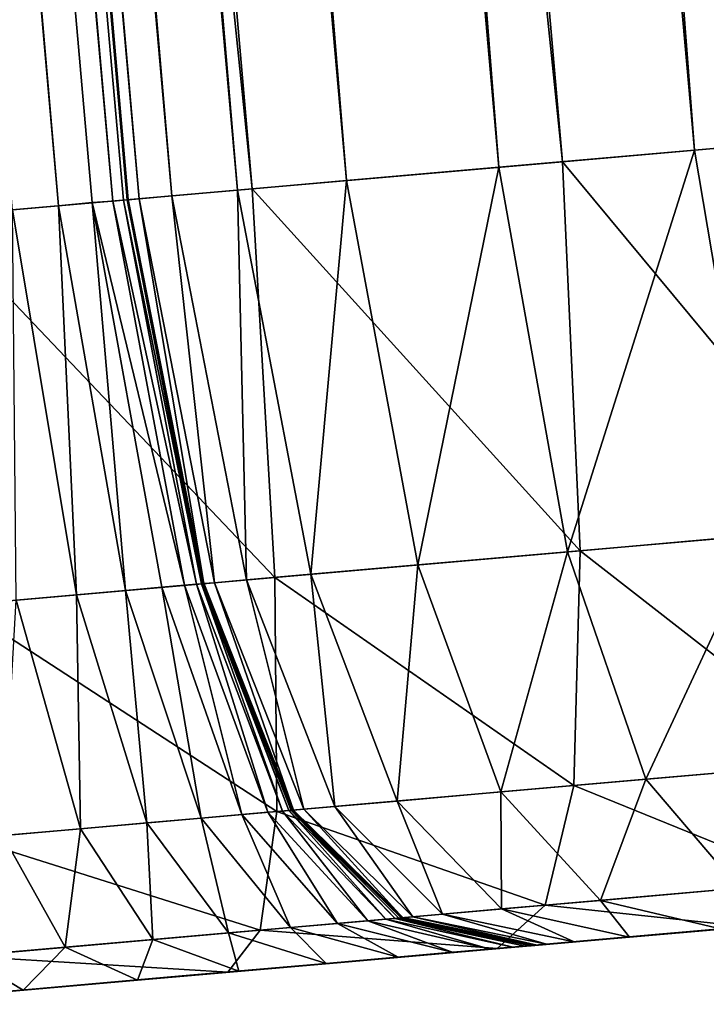
# Model space of a CAD drawing. Units: inches. Extents: x -6.6 to 0, y 21.9 to 57.4.
# Drawn here: x -3.4 to -3.4, y 21.9 to 22 of the extents above; entities that cross this region are included whole.
import ezdxf

# ---------------------------------------------------------------- set-up
doc = ezdxf.new("R2010")
doc.units = ezdxf.units.IN
doc.header["$MEASUREMENT"] = 0
doc.layers.get('0').update_dxf_attribs({"true_color": 0x99e4b8})

msp = doc.modelspace()

# ---------------------------------------------------------------- linework, layer by layer
at = {"color": 8, "true_color": 0x737373}
for points in [[(-3.394837, 21.956825, 19.764074), (-3.443943, 22.516041, 19.763491), (-3.435112, 22.516811, 19.76053)], [(-3.387354, 21.957485, 19.818993), (-3.435934, 22.516739, 19.819416), (-3.43743, 22.516613, 19.821348)], [(-3.435934, 22.516739, 19.819416), (-3.387354, 21.957485, 19.818993), (-3.38532, 21.957661, 19.817465)], [(-3.435112, 22.516811, 19.76053), (-3.386053, 21.9576, 19.761143), (-3.394837, 21.956825, 19.764074)], [(-3.377601, 21.958336, 19.759296), (-3.386053, 21.9576, 19.761143), (-3.435112, 22.516811, 19.76053)], [(-3.390826, 21.957176, 19.827333), (-3.439273, 22.516449, 19.827579), (-3.43976, 22.516403, 19.832378)], [(-3.390037, 21.957245, 19.823683), (-3.438519, 22.516518, 19.823986), (-3.439273, 22.516449, 19.827579)], [(-3.439273, 22.516449, 19.827579), (-3.390826, 21.957176, 19.827333), (-3.390037, 21.957245, 19.823683)], [(-3.388903, 21.957344, 19.820984), (-3.43743, 22.516613, 19.821348), (-3.438519, 22.516518, 19.823986)], [(-3.438519, 22.516518, 19.823986), (-3.390037, 21.957245, 19.823683), (-3.388903, 21.957344, 19.820984)], [(-3.43743, 22.516613, 19.821348), (-3.388903, 21.957344, 19.820984), (-3.387354, 21.957485, 19.818993)], [(-3.393486, 21.956944, 20.490273), (-3.441897, 22.51622, 20.490501), (-3.44324, 22.516102, 20.497183)], [(-3.39267, 21.95702, 20.483932), (-3.441072, 22.516289, 20.484154), (-3.441897, 22.51622, 20.490501)], [(-3.441897, 22.51622, 20.490501), (-3.393486, 21.956944, 20.490273), (-3.39267, 21.95702, 20.483932)], [(-3.440578, 22.516335, 20.478407), (-3.441072, 22.516289, 20.484154), (-3.39267, 21.95702, 20.483932)], [(-3.440331, 22.516357, 20.464029), (-3.440578, 22.516335, 20.478407), (-3.39218, 21.957058, 20.478191)], [(-3.39267, 21.95702, 20.483932), (-3.39218, 21.957058, 20.478191), (-3.440578, 22.516335, 20.478407)], [(-3.440248, 22.516365, 20.431784), (-3.440331, 22.516357, 20.464029), (-3.391935, 21.957081, 20.463818)], [(-3.39218, 21.957058, 20.478191), (-3.391935, 21.957081, 20.463818), (-3.440331, 22.516357, 20.464029)], [(-3.391802, 21.957092, 19.854675), (-3.440199, 22.516369, 19.854839), (-3.440248, 22.516365, 19.889494)], [(-3.391854, 21.957088, 19.889332), (-3.440248, 22.516365, 19.889494), (-3.440248, 22.516361, 19.951092)], [(-3.440248, 22.516365, 19.889494), (-3.391854, 21.957088, 19.889332), (-3.391802, 21.957092, 19.854675)], [(-3.440248, 22.516361, 20.372435), (-3.440248, 22.516365, 20.431784), (-3.391854, 21.957088, 20.431574)], [(-3.391935, 21.957081, 20.463818), (-3.391854, 21.957088, 20.431574), (-3.440248, 22.516365, 20.431784)], [(-3.391854, 21.957092, 20.372231), (-3.391854, 21.957088, 20.27655), (-3.440248, 22.516365, 20.276747)], [(-3.440248, 22.516365, 20.276747), (-3.440248, 22.516361, 20.372435), (-3.391854, 21.957092, 20.372231)], [(-3.391854, 21.957088, 20.27655), (-3.391854, 21.957088, 20.162476), (-3.440248, 22.516365, 20.162663)], [(-3.440248, 22.516365, 20.162663), (-3.440248, 22.516365, 20.276747), (-3.391854, 21.957088, 20.27655)], [(-3.440248, 22.516361, 19.951092), (-3.440248, 22.516365, 20.04813), (-3.391854, 21.957088, 20.047953)], [(-3.391854, 21.957088, 20.162476), (-3.391854, 21.957088, 20.047953), (-3.440248, 22.516365, 20.04813)], [(-3.440248, 22.516365, 20.04813), (-3.440248, 22.516365, 20.162663), (-3.391854, 21.957088, 20.162476)], [(-3.440248, 22.516361, 19.951092), (-3.391854, 21.957092, 19.950924), (-3.391854, 21.957088, 19.889332)], [(-3.391854, 21.957088, 20.431574), (-3.391854, 21.957092, 20.372231), (-3.440248, 22.516361, 20.372435)], [(-3.391854, 21.957088, 20.047953), (-3.391854, 21.957092, 19.950924), (-3.440248, 22.516361, 19.951092)], [(-3.391648, 21.957104, 19.838457), (-3.440053, 22.51638, 19.838634), (-3.440199, 22.516369, 19.854839)], [(-3.440199, 22.516369, 19.854839), (-3.391802, 21.957092, 19.854675), (-3.391648, 21.957104, 19.838457)], [(-3.39134, 21.957138, 19.832176), (-3.43976, 22.516403, 19.832378), (-3.440053, 22.51638, 19.838634)], [(-3.440053, 22.51638, 19.838634), (-3.391648, 21.957104, 19.838457), (-3.39134, 21.957138, 19.832176)], [(-3.43976, 22.516403, 19.832378), (-3.39134, 21.957138, 19.832176), (-3.390826, 21.957176, 19.827333)], [(-3.403585, 21.956062, 19.76812), (-3.45275, 22.51527, 19.767572), (-3.443943, 22.516041, 19.763491)], [(-3.396845, 21.95665, 20.503679), (-3.445289, 22.515923, 20.503931), (-3.448232, 22.515663, 20.510475)], [(-3.394815, 21.956829, 20.496944), (-3.44324, 22.516102, 20.497183), (-3.445289, 22.515923, 20.503931)], [(-3.445289, 22.515923, 20.503931), (-3.396845, 21.95665, 20.503679), (-3.394815, 21.956829, 20.496944)], [(-3.443943, 22.516041, 19.763491), (-3.394837, 21.956825, 19.764074), (-3.403585, 21.956062, 19.76812)], [(-3.44324, 22.516102, 20.497183), (-3.394815, 21.956829, 20.496944), (-3.393486, 21.956944, 20.490273)], [(-3.399763, 21.956398, 20.510204), (-3.448232, 22.515663, 20.510475), (-3.452259, 22.515312, 20.516548)], [(-3.448232, 22.515663, 20.510475), (-3.399763, 21.956398, 20.510204), (-3.396845, 21.95665, 20.503679)], [(-3.411929, 21.95533, 19.773302), (-3.461158, 22.514534, 19.7728), (-3.45275, 22.51527, 19.767572)], [(-3.403756, 21.956047, 20.516253), (-3.452259, 22.515312, 20.516548), (-3.457319, 22.51487, 20.522091)], [(-3.45275, 22.51527, 19.767572), (-3.403585, 21.956062, 19.76812), (-3.411929, 21.95533, 19.773302)], [(-3.452259, 22.515312, 20.516548), (-3.403756, 21.956047, 20.516253), (-3.399763, 21.956398, 20.510204)], [(-3.408775, 21.955608, 20.521769), (-3.457319, 22.51487, 20.522091), (-3.463362, 22.514343, 20.527046)], [(-3.457319, 22.51487, 20.522091), (-3.408775, 21.955608, 20.521769), (-3.403756, 21.956047, 20.516253)], [(-3.414771, 21.955082, 20.526697), (-3.463362, 22.514343, 20.527046), (-3.470339, 22.513729, 20.531357)], [(-3.419499, 21.954674, 19.779648), (-3.468791, 22.513863, 19.7792), (-3.461158, 22.514534, 19.7728)], [(-3.463362, 22.514343, 20.527046), (-3.414771, 21.955082, 20.526697), (-3.408775, 21.955608, 20.521769)], [(-3.461158, 22.514534, 19.7728), (-3.411929, 21.95533, 19.773302), (-3.419499, 21.954674, 19.779648)], [(-3.425926, 21.954105, 19.78718), (-3.475274, 22.513302, 19.786797), (-3.468791, 22.513863, 19.7792)], [(-3.468791, 22.513863, 19.7792), (-3.419499, 21.954674, 19.779648), (-3.425926, 21.954105, 19.78718)], [(-3.421692, 21.954479, 20.530981), (-3.470339, 22.513729, 20.531357), (-3.4782, 22.513042, 20.534964)], [(-3.470339, 22.513729, 20.531357), (-3.421692, 21.954479, 20.530981), (-3.414771, 21.955082, 20.526697)], [(-3.431202, 21.953644, 19.795546), (-3.480597, 22.512836, 19.795225), (-3.475274, 22.513302, 19.786797)], [(-3.475274, 22.513302, 19.786797), (-3.425926, 21.954105, 19.78718), (-3.431202, 21.953644, 19.795546)], [(-3.429491, 21.953793, 20.534567), (-3.4782, 22.513042, 20.534964), (-3.486641, 22.512306, 20.53771)], [(-3.4782, 22.513042, 20.534964), (-3.429491, 21.953793, 20.534567), (-3.421692, 21.954479, 20.530981)], [(-3.435317, 21.953285, 19.804384), (-3.48475, 22.51247, 19.804123), (-3.480597, 22.512836, 19.795225)], [(-3.480597, 22.512836, 19.795225), (-3.431202, 21.953644, 19.795546), (-3.435317, 21.953285, 19.804384)], [(-3.438263, 21.95303, 19.813345), (-3.487723, 22.512207, 19.813131), (-3.48475, 22.51247, 19.804123)], [(-3.48475, 22.51247, 19.804123), (-3.435317, 21.953285, 19.804384), (-3.438263, 21.95303, 19.813345)], [(-3.437865, 21.95306, 20.537296), (-3.486641, 22.512306, 20.53771), (-3.495356, 22.511543, 20.53944)], [(-3.44003, 21.952873, 19.822069), (-3.489507, 22.512054, 19.821882), (-3.487723, 22.512207, 19.813131)], [(-3.487723, 22.512207, 19.813131), (-3.438263, 21.95303, 19.813345), (-3.44003, 21.952873, 19.822069)], [(-3.486641, 22.512306, 20.53771), (-3.437865, 21.95306, 20.537296), (-3.429491, 21.953793, 20.534567)], [(-3.491588, 22.511868, 20.484711), (-3.49106, 22.511921, 20.479952), (-3.441624, 21.952732, 20.480219)], [(-3.49106, 22.511921, 20.479952), (-3.490794, 22.511944, 20.474567), (-3.441338, 21.952759, 20.474819)], [(-3.441338, 21.952759, 20.474819), (-3.441624, 21.952732, 20.480219), (-3.49106, 22.511921, 20.479952)], [(-3.490794, 22.511944, 20.474567), (-3.490703, 22.511951, 20.468884), (-3.441233, 21.952766, 20.469124)], [(-3.441233, 21.952766, 20.469124), (-3.441338, 21.952759, 20.474819), (-3.490794, 22.511944, 20.474567)], [(-3.441221, 21.95277, 20.463453), (-3.441233, 21.952766, 20.469124), (-3.490703, 22.511951, 20.468884)], [(-3.490703, 22.511951, 20.468884), (-3.490699, 22.511948, 20.463221), (-3.441221, 21.95277, 20.463453)], [(-3.490699, 22.511948, 20.463221), (-3.490698, 22.511951, 20.457901), (-3.441213, 21.95277, 20.45813)], [(-3.441213, 21.95277, 20.45813), (-3.441221, 21.95277, 20.463453), (-3.490699, 22.511948, 20.463221)], [(-3.44121, 21.95277, 20.444056), (-3.441213, 21.95277, 20.45813), (-3.490698, 22.511951, 20.457901)], [(-3.490698, 22.511951, 20.457901), (-3.490697, 22.511951, 20.44383), (-3.44121, 21.95277, 20.444056)], [(-3.441208, 21.95277, 20.412132), (-3.44121, 21.95277, 20.444056), (-3.490697, 22.511951, 20.44383)], [(-3.490697, 22.511951, 20.44383), (-3.490696, 22.511951, 20.411911), (-3.441208, 21.95277, 20.412132)], [(-3.441208, 21.95277, 19.874201), (-3.490696, 22.511951, 19.874029), (-3.490399, 22.511978, 19.839231)], [(-3.441209, 21.952774, 19.935303), (-3.490696, 22.511948, 19.935125), (-3.490696, 22.511951, 19.874029)], [(-3.490696, 22.511951, 19.874029), (-3.441208, 21.95277, 19.874201), (-3.441209, 21.952774, 19.935303)], [(-3.441209, 21.952774, 20.35326), (-3.441208, 21.95277, 20.412132), (-3.490696, 22.511951, 20.411911)], [(-3.490696, 22.511951, 20.411911), (-3.490696, 22.511948, 20.353043), (-3.441209, 21.952774, 20.35326)], [(-3.441209, 21.952774, 19.935303), (-3.441208, 21.95277, 20.031561), (-3.490696, 22.511951, 20.031374)], [(-3.490696, 22.511951, 20.031374), (-3.490696, 22.511948, 19.935125), (-3.441209, 21.952774, 19.935303)], [(-3.441208, 21.95277, 20.031561), (-3.441208, 21.95277, 20.145174), (-3.490696, 22.511951, 20.144976)], [(-3.490696, 22.511951, 20.144976), (-3.490696, 22.511951, 20.031374), (-3.441208, 21.95277, 20.031561)], [(-3.490696, 22.511948, 20.353043), (-3.490696, 22.511951, 20.258133), (-3.441208, 21.95277, 20.258339)], [(-3.441208, 21.95277, 20.145174), (-3.441208, 21.95277, 20.258339), (-3.490696, 22.511951, 20.258133)], [(-3.490696, 22.511951, 20.258133), (-3.490696, 22.511951, 20.144976), (-3.441208, 21.95277, 20.145174)], [(-3.441208, 21.95277, 20.258339), (-3.441209, 21.952774, 20.35326), (-3.490696, 22.511948, 20.353043)], [(-3.440914, 21.952797, 19.839405), (-3.490399, 22.511978, 19.839231), (-3.489507, 22.512054, 19.821882)], [(-3.490399, 22.511978, 19.839231), (-3.440914, 21.952797, 19.839405), (-3.441208, 21.95277, 19.874201)], [(-3.489507, 22.512054, 19.821882), (-3.44003, 21.952873, 19.822069), (-3.440914, 21.952797, 19.839405)], [(-3.443091, 21.952606, 20.488836), (-3.492465, 22.511795, 20.488523), (-3.491588, 22.511868, 20.484711)], [(-3.492465, 22.511795, 20.488523), (-3.443091, 21.952606, 20.488836), (-3.444327, 21.952496, 20.491879)], [(-3.441624, 21.952732, 20.480219), (-3.44218, 21.95269, 20.484999), (-3.491588, 22.511868, 20.484711)], [(-3.491588, 22.511868, 20.484711), (-3.44218, 21.95269, 20.484999), (-3.443091, 21.952606, 20.488836)], [(-3.495356, 22.511543, 20.53944), (-3.446512, 21.952305, 20.539015), (-3.437865, 21.95306, 20.537296)], [(-3.424167, 21.943714, 19.787951), (-3.425926, 21.954105, 19.78718), (-3.419499, 21.954674, 19.779648)], [(-3.421335, 21.94397, 20.530231), (-3.421692, 21.954479, 20.530981), (-3.429491, 21.953793, 20.534567)], [(-3.429348, 21.94326, 19.796186), (-3.431202, 21.953644, 19.795546), (-3.425926, 21.954105, 19.78718)], [(-3.425926, 21.954105, 19.78718), (-3.424167, 21.943714, 19.787951), (-3.429348, 21.94326, 19.796186)], [(-3.429009, 21.943291, 20.533772), (-3.429491, 21.953793, 20.534567), (-3.437865, 21.95306, 20.537296)], [(-3.433388, 21.942905, 19.804907), (-3.435317, 21.953285, 19.804384), (-3.431202, 21.953644, 19.795546)], [(-3.431202, 21.953644, 19.795546), (-3.429348, 21.94326, 19.796186), (-3.433388, 21.942905, 19.804907)], [(-3.429491, 21.953793, 20.534567), (-3.429009, 21.943291, 20.533772), (-3.421335, 21.94397, 20.530231)], [(-3.436279, 21.942661, 19.813774), (-3.438263, 21.95303, 19.813345), (-3.435317, 21.953285, 19.804384)], [(-3.435317, 21.953285, 19.804384), (-3.433388, 21.942905, 19.804907), (-3.436279, 21.942661, 19.813774)], [(-3.437249, 21.94257, 20.536469), (-3.437865, 21.95306, 20.537296), (-3.446512, 21.952305, 20.539015)], [(-3.438013, 21.942501, 19.822443), (-3.44003, 21.952873, 19.822069), (-3.438263, 21.95303, 19.813345)], [(-3.438263, 21.95303, 19.813345), (-3.436279, 21.942661, 19.813774), (-3.438013, 21.942501, 19.822443)], [(-3.437865, 21.95306, 20.537296), (-3.437249, 21.94257, 20.536469), (-3.429009, 21.943291, 20.533772)], [(-3.441624, 21.952732, 20.480219), (-3.441338, 21.952759, 20.474819), (-3.439363, 21.942383, 20.475325)], [(-3.441338, 21.952759, 20.474819), (-3.441233, 21.952766, 20.469124), (-3.43923, 21.942394, 20.469604)], [(-3.43923, 21.942394, 20.469604), (-3.439363, 21.942383, 20.475325), (-3.441338, 21.952759, 20.474819)], [(-3.441233, 21.952766, 20.469124), (-3.441221, 21.95277, 20.463453), (-3.4392, 21.942406, 20.463919)], [(-3.4392, 21.942406, 20.463919), (-3.43923, 21.942394, 20.469604), (-3.441233, 21.952766, 20.469124)], [(-3.439181, 21.942398, 20.458586), (-3.4392, 21.942406, 20.463919), (-3.441221, 21.95277, 20.463453)], [(-3.441221, 21.95277, 20.463453), (-3.441213, 21.95277, 20.45813), (-3.439181, 21.942398, 20.458586)], [(-3.439172, 21.942398, 20.444506), (-3.439181, 21.942398, 20.458586), (-3.441213, 21.95277, 20.45813)], [(-3.441213, 21.95277, 20.45813), (-3.44121, 21.95277, 20.444056), (-3.439172, 21.942398, 20.444506)], [(-3.439169, 21.942402, 20.412575), (-3.439172, 21.942398, 20.444506), (-3.44121, 21.95277, 20.444056)], [(-3.44121, 21.95277, 20.444056), (-3.441208, 21.95277, 20.412132), (-3.439169, 21.942402, 20.412575)], [(-3.439169, 21.94241, 19.935659), (-3.441209, 21.952774, 19.935303), (-3.441208, 21.95277, 19.874201)], [(-3.441208, 21.95277, 20.412132), (-3.441209, 21.952774, 20.35326), (-3.439169, 21.94241, 20.353691)], [(-3.441208, 21.95277, 20.031561), (-3.441209, 21.952774, 19.935303), (-3.439169, 21.94241, 19.935659)], [(-3.439169, 21.942402, 20.258755), (-3.439169, 21.94241, 20.353691), (-3.441209, 21.952774, 20.35326)], [(-3.441209, 21.952774, 20.35326), (-3.441208, 21.95277, 20.258339), (-3.439169, 21.942402, 20.258755)], [(-3.439169, 21.942402, 19.874546), (-3.441208, 21.95277, 19.874201), (-3.440914, 21.952797, 19.839405)], [(-3.441208, 21.95277, 19.874201), (-3.439169, 21.942402, 19.874546), (-3.439169, 21.94241, 19.935659)], [(-3.439169, 21.94241, 20.353691), (-3.439169, 21.942402, 20.412575), (-3.441208, 21.95277, 20.412132)], [(-3.439169, 21.94241, 19.935659), (-3.439169, 21.942402, 20.031935), (-3.441208, 21.95277, 20.031561)], [(-3.439169, 21.942402, 20.031935), (-3.439169, 21.942402, 20.145567), (-3.441208, 21.95277, 20.145174)], [(-3.441208, 21.95277, 20.145174), (-3.441208, 21.95277, 20.031561), (-3.439169, 21.942402, 20.031935)], [(-3.439169, 21.942402, 20.145567), (-3.439169, 21.942402, 20.258755), (-3.441208, 21.95277, 20.258339)], [(-3.441208, 21.95277, 20.258339), (-3.441208, 21.95277, 20.145174), (-3.439169, 21.942402, 20.145567)], [(-3.438879, 21.942425, 19.839752), (-3.440914, 21.952797, 19.839405), (-3.44003, 21.952873, 19.822069)], [(-3.440914, 21.952797, 19.839405), (-3.438879, 21.942425, 19.839752), (-3.439169, 21.942402, 19.874546)], [(-3.44003, 21.952873, 19.822069), (-3.438013, 21.942501, 19.822443), (-3.438879, 21.942425, 19.839752)], [(-3.442602, 21.942101, 20.492558), (-3.444327, 21.952496, 20.491879), (-3.443091, 21.952606, 20.488836)], [(-3.444327, 21.952496, 20.491879), (-3.442602, 21.942101, 20.492558), (-3.444229, 21.941956, 20.49501)], [(-3.44128, 21.942215, 20.48946), (-3.443091, 21.952606, 20.488836), (-3.44218, 21.95269, 20.484999)], [(-3.443091, 21.952606, 20.488836), (-3.44128, 21.942215, 20.48946), (-3.442602, 21.942101, 20.492558)], [(-3.44218, 21.95269, 20.484999), (-3.441624, 21.952732, 20.480219), (-3.439689, 21.942356, 20.480753)], [(-3.439689, 21.942356, 20.480753), (-3.440298, 21.94231, 20.485573), (-3.44218, 21.95269, 20.484999)], [(-3.44218, 21.95269, 20.484999), (-3.440298, 21.94231, 20.485573), (-3.44128, 21.942215, 20.48946)], [(-3.439363, 21.942383, 20.475325), (-3.439689, 21.942356, 20.480753), (-3.441624, 21.952732, 20.480219)], [(-3.446512, 21.952305, 20.539015), (-3.445758, 21.941822, 20.538164), (-3.437249, 21.94257, 20.536469)], [(-3.427237, 21.937119, 19.797253), (-3.429348, 21.94326, 19.796186), (-3.424167, 21.943714, 19.787951)], [(-3.421717, 21.937599, 20.52898), (-3.421335, 21.94397, 20.530231), (-3.429009, 21.943291, 20.533772)], [(-3.424167, 21.943714, 19.787951), (-3.422213, 21.937557, 19.789232), (-3.427237, 21.937119, 19.797253)], [(-3.429183, 21.936947, 20.53245), (-3.429009, 21.943291, 20.533772), (-3.437249, 21.94257, 20.536469)], [(-3.43115, 21.936775, 19.805779), (-3.433388, 21.942905, 19.804907), (-3.429348, 21.94326, 19.796186)], [(-3.429348, 21.94326, 19.796186), (-3.427237, 21.937119, 19.797253), (-3.43115, 21.936775, 19.805779)], [(-3.429009, 21.943291, 20.533772), (-3.429183, 21.936947, 20.53245), (-3.421717, 21.937599, 20.52898)], [(-3.435628, 21.936382, 19.823065), (-3.438013, 21.942501, 19.822443), (-3.436279, 21.942661, 19.813774)], [(-3.433949, 21.936531, 19.814487), (-3.436279, 21.942661, 19.813774), (-3.433388, 21.942905, 19.804907)], [(-3.436279, 21.942661, 19.813774), (-3.433949, 21.936531, 19.814487), (-3.435628, 21.936382, 19.823065)], [(-3.433388, 21.942905, 19.804907), (-3.43115, 21.936775, 19.805779), (-3.433949, 21.936531, 19.814487)], [(-3.4372, 21.936245, 20.535088), (-3.437249, 21.94257, 20.536469), (-3.445758, 21.941822, 20.538164)], [(-3.43744, 21.936226, 20.481644), (-3.439689, 21.942356, 20.480753), (-3.439363, 21.942383, 20.475325)], [(-3.437048, 21.93626, 20.476164), (-3.439363, 21.942383, 20.475325), (-3.43923, 21.942394, 20.469604)], [(-3.439363, 21.942383, 20.475325), (-3.437048, 21.93626, 20.476164), (-3.43744, 21.936226, 20.481644)], [(-3.436869, 21.936275, 20.470407), (-3.43923, 21.942394, 20.469604), (-3.4392, 21.942406, 20.463919)], [(-3.43923, 21.942394, 20.469604), (-3.436869, 21.936275, 20.470407), (-3.437048, 21.93626, 20.476164)], [(-3.4392, 21.942406, 20.463919), (-3.436808, 21.936279, 20.464697), (-3.436869, 21.936275, 20.470407)], [(-3.4392, 21.942406, 20.463919), (-3.439181, 21.942398, 20.458586), (-3.436771, 21.936283, 20.459347)], [(-3.436771, 21.936283, 20.459347), (-3.436808, 21.936279, 20.464697), (-3.4392, 21.942406, 20.463919)], [(-3.439181, 21.942398, 20.458586), (-3.439172, 21.942398, 20.444506), (-3.436753, 21.936283, 20.445255)], [(-3.436753, 21.936283, 20.445255), (-3.436771, 21.936283, 20.459347), (-3.439181, 21.942398, 20.458586)], [(-3.439172, 21.942398, 20.444506), (-3.439169, 21.942402, 20.412575), (-3.436747, 21.936283, 20.413311)], [(-3.436747, 21.936283, 20.413311), (-3.436753, 21.936283, 20.445255), (-3.439172, 21.942398, 20.444506)], [(-3.436747, 21.936287, 19.87512), (-3.439169, 21.942402, 19.874546), (-3.438879, 21.942425, 19.839752)], [(-3.436747, 21.936287, 19.936253), (-3.439169, 21.94241, 19.935659), (-3.439169, 21.942402, 19.874546)], [(-3.439169, 21.942402, 20.412575), (-3.439169, 21.94241, 20.353691), (-3.436747, 21.936283, 20.35441)], [(-3.439169, 21.94241, 20.353691), (-3.439169, 21.942402, 20.258755), (-3.436747, 21.936283, 20.259445)], [(-3.436747, 21.936283, 20.259445), (-3.436747, 21.936283, 20.35441), (-3.439169, 21.94241, 20.353691)], [(-3.439169, 21.942402, 20.031935), (-3.439169, 21.94241, 19.935659), (-3.436747, 21.936287, 19.936253)], [(-3.439169, 21.942402, 19.874546), (-3.436747, 21.936287, 19.87512), (-3.436747, 21.936287, 19.936253)], [(-3.436747, 21.936283, 20.35441), (-3.436747, 21.936283, 20.413311), (-3.439169, 21.942402, 20.412575)], [(-3.439169, 21.942402, 20.258755), (-3.439169, 21.942402, 20.145567), (-3.436747, 21.936287, 20.146223)], [(-3.436747, 21.936287, 20.146223), (-3.436747, 21.936283, 20.259445), (-3.439169, 21.942402, 20.258755)], [(-3.436747, 21.936287, 19.936253), (-3.436747, 21.936287, 20.032557), (-3.439169, 21.942402, 20.031935)], [(-3.439169, 21.942402, 20.145567), (-3.439169, 21.942402, 20.031935), (-3.436747, 21.936287, 20.032557)], [(-3.436747, 21.936287, 20.032557), (-3.436747, 21.936287, 20.146223), (-3.439169, 21.942402, 20.145567)], [(-3.436467, 21.93631, 19.840332), (-3.438879, 21.942425, 19.839752), (-3.438013, 21.942501, 19.822443)], [(-3.438879, 21.942425, 19.839752), (-3.436467, 21.93631, 19.840332), (-3.436747, 21.936287, 19.87512)], [(-3.438013, 21.942501, 19.822443), (-3.435628, 21.936382, 19.823065), (-3.436467, 21.93631, 19.840332)], [(-3.437249, 21.94257, 20.536469), (-3.4372, 21.936245, 20.535088), (-3.429183, 21.936947, 20.53245)], [(-3.440703, 21.93594, 20.493692), (-3.442602, 21.942101, 20.492558), (-3.44128, 21.942215, 20.48946)], [(-3.439238, 21.936066, 20.490499), (-3.44128, 21.942215, 20.48946), (-3.440298, 21.94231, 20.485573)], [(-3.44128, 21.942215, 20.48946), (-3.439238, 21.936066, 20.490499), (-3.440703, 21.93594, 20.493692)], [(-3.438139, 21.936165, 20.486528), (-3.440298, 21.94231, 20.485573), (-3.439689, 21.942356, 20.480753)], [(-3.440298, 21.94231, 20.485573), (-3.438139, 21.936165, 20.486528), (-3.439238, 21.936066, 20.490499)], [(-3.439689, 21.942356, 20.480753), (-3.43744, 21.936226, 20.481644), (-3.438139, 21.936165, 20.486528)], [(-3.444229, 21.941956, 20.49501), (-3.4425, 21.935783, 20.496241), (-3.444593, 21.9356, 20.498281)], [(-3.4425, 21.935783, 20.496241), (-3.444229, 21.941956, 20.49501), (-3.442602, 21.942101, 20.492558)], [(-3.442602, 21.942101, 20.492558), (-3.440703, 21.93594, 20.493692), (-3.4425, 21.935783, 20.496241)], [(-3.445758, 21.941822, 20.538164), (-3.445481, 21.93552, 20.536749), (-3.4372, 21.936245, 20.535088)], [(-3.422786, 21.934345, 20.527178), (-3.421717, 21.937599, 20.52898), (-3.429183, 21.936947, 20.53245)], [(-3.42473, 21.934177, 19.798779), (-3.427237, 21.937119, 19.797253), (-3.422213, 21.937557, 19.789232)], [(-3.428463, 21.933846, 19.807022), (-3.43115, 21.936775, 19.805779), (-3.427237, 21.937119, 19.797253)], [(-3.427237, 21.937119, 19.797253), (-3.42473, 21.934177, 19.798779), (-3.428463, 21.933846, 19.807022)], [(-3.429951, 21.933716, 20.53054), (-3.429183, 21.936947, 20.53245), (-3.4372, 21.936245, 20.535088)], [(-3.429183, 21.936947, 20.53245), (-3.429951, 21.933716, 20.53054), (-3.422786, 21.934345, 20.527178)], [(-3.432729, 21.933472, 19.823954), (-3.435628, 21.936382, 19.823065), (-3.433949, 21.936531, 19.814487)], [(-3.431129, 21.933617, 19.81551), (-3.433949, 21.936531, 19.814487), (-3.43115, 21.936775, 19.805779)], [(-3.433949, 21.936531, 19.814487), (-3.431129, 21.933617, 19.81551), (-3.432729, 21.933472, 19.823954)], [(-3.43115, 21.936775, 19.805779), (-3.428463, 21.933846, 19.807022), (-3.431129, 21.933617, 19.81551)], [(-3.434251, 21.933338, 20.477364), (-3.437048, 21.93626, 20.476164), (-3.436869, 21.936275, 20.470407)], [(-3.434005, 21.933361, 20.471556), (-3.436869, 21.936275, 20.470407), (-3.436808, 21.936279, 20.464697)], [(-3.436869, 21.936275, 20.470407), (-3.434005, 21.933361, 20.471556), (-3.434251, 21.933338, 20.477364)], [(-3.436808, 21.936279, 20.464697), (-3.436771, 21.936283, 20.459347), (-3.433837, 21.933376, 20.460436)], [(-3.436808, 21.936279, 20.464697), (-3.4339, 21.933372, 20.465807), (-3.434005, 21.933361, 20.471556)], [(-3.433837, 21.933376, 20.460436), (-3.4339, 21.933372, 20.465807), (-3.436808, 21.936279, 20.464697)], [(-3.436771, 21.936283, 20.459347), (-3.436753, 21.936283, 20.445255), (-3.433806, 21.93338, 20.446327)], [(-3.433806, 21.93338, 20.446327), (-3.433837, 21.933376, 20.460436), (-3.436771, 21.936283, 20.459347)], [(-3.436753, 21.936283, 20.445255), (-3.436747, 21.936283, 20.413311), (-3.433795, 21.93338, 20.414366)], [(-3.433795, 21.93338, 20.414366), (-3.433806, 21.93338, 20.446327), (-3.436753, 21.936283, 20.445255)], [(-3.433795, 21.93338, 19.87594), (-3.436747, 21.936287, 19.87512), (-3.436467, 21.93631, 19.840332)], [(-3.433795, 21.933384, 19.937099), (-3.436747, 21.936287, 19.936253), (-3.436747, 21.936287, 19.87512)], [(-3.436747, 21.936287, 19.87512), (-3.433795, 21.93338, 19.87594), (-3.433795, 21.933384, 19.937099)], [(-3.436747, 21.936283, 20.259445), (-3.436747, 21.936287, 20.146223), (-3.433795, 21.93338, 20.147161)], [(-3.436747, 21.936287, 20.032557), (-3.436747, 21.936287, 19.936253), (-3.433795, 21.933384, 19.937099)], [(-3.433795, 21.933384, 19.937099), (-3.433795, 21.93338, 20.033445), (-3.436747, 21.936287, 20.032557)], [(-3.436747, 21.936287, 20.146223), (-3.436747, 21.936287, 20.032557), (-3.433795, 21.93338, 20.033445)], [(-3.433795, 21.93338, 20.033445), (-3.433795, 21.93338, 20.147161), (-3.436747, 21.936287, 20.146223)], [(-3.436747, 21.936283, 20.413311), (-3.436747, 21.936283, 20.35441), (-3.433796, 21.933384, 20.35544)], [(-3.433796, 21.933384, 20.35544), (-3.433795, 21.93338, 20.414366), (-3.436747, 21.936283, 20.413311)], [(-3.436747, 21.936283, 20.35441), (-3.436747, 21.936283, 20.259445), (-3.433795, 21.93338, 20.260433)], [(-3.433795, 21.93338, 20.260433), (-3.433796, 21.933384, 20.35544), (-3.436747, 21.936283, 20.35441)], [(-3.433795, 21.93338, 20.147161), (-3.433795, 21.93338, 20.260433), (-3.436747, 21.936283, 20.259445)], [(-3.433529, 21.933407, 19.84116), (-3.436467, 21.93631, 19.840332), (-3.435628, 21.936382, 19.823065)], [(-3.436467, 21.93631, 19.840332), (-3.433529, 21.933407, 19.84116), (-3.433795, 21.93338, 19.87594)], [(-3.435628, 21.936382, 19.823065), (-3.432729, 21.933472, 19.823954), (-3.433529, 21.933407, 19.84116)], [(-3.437647, 21.933044, 20.533096), (-3.4372, 21.936245, 20.535088), (-3.445481, 21.93552, 20.536749)], [(-3.438501, 21.932972, 20.495314), (-3.440703, 21.93594, 20.493692), (-3.439238, 21.936066, 20.490499)], [(-3.43683, 21.933113, 20.491987), (-3.439238, 21.936066, 20.490499), (-3.438139, 21.936165, 20.486528)], [(-3.439238, 21.936066, 20.490499), (-3.43683, 21.933113, 20.491987), (-3.438501, 21.932972, 20.495314)], [(-3.435564, 21.933228, 20.487896), (-3.438139, 21.936165, 20.486528), (-3.43744, 21.936226, 20.481644)], [(-3.438139, 21.936165, 20.486528), (-3.435564, 21.933228, 20.487896), (-3.43683, 21.933113, 20.491987)], [(-3.4372, 21.936245, 20.535088), (-3.437647, 21.933044, 20.533096), (-3.429951, 21.933716, 20.53054)], [(-3.434737, 21.933296, 20.482916), (-3.43744, 21.936226, 20.481644), (-3.437048, 21.93626, 20.476164)], [(-3.43744, 21.936226, 20.481644), (-3.434737, 21.933296, 20.482916), (-3.435564, 21.933228, 20.487896)], [(-3.437048, 21.93626, 20.476164), (-3.434251, 21.933338, 20.477364), (-3.434737, 21.933296, 20.482916)], [(-3.442912, 21.932587, 20.50017), (-3.444593, 21.9356, 20.498281), (-3.4425, 21.935783, 20.496241)], [(-3.4425, 21.935783, 20.496241), (-3.44054, 21.932789, 20.497999), (-3.442912, 21.932587, 20.50017)], [(-3.44054, 21.932789, 20.497999), (-3.4425, 21.935783, 20.496241), (-3.440703, 21.93594, 20.493692)], [(-3.440703, 21.93594, 20.493692), (-3.438501, 21.932972, 20.495314), (-3.44054, 21.932789, 20.497999)], [(-3.445481, 21.93552, 20.536749), (-3.445598, 21.932346, 20.534706), (-3.437647, 21.933044, 20.533096)], [(-3.444593, 21.9356, 20.498281), (-3.442912, 21.932587, 20.50017), (-3.44558, 21.93235, 20.501945)], [(-3.424489, 21.933136, 20.524769), (-3.422786, 21.934345, 20.527178), (-3.429951, 21.933716, 20.53054)], [(-3.425184, 21.933075, 19.808666), (-3.428463, 21.933846, 19.807022), (-3.42473, 21.934177, 19.798779)], [(-3.431254, 21.932545, 20.52799), (-3.429951, 21.933716, 20.53054), (-3.437647, 21.933044, 20.533096)], [(-3.429172, 21.932728, 19.825127), (-3.432729, 21.933472, 19.823954), (-3.431129, 21.933617, 19.81551)], [(-3.429951, 21.933716, 20.53054), (-3.431254, 21.932545, 20.52799), (-3.424489, 21.933136, 20.524769)], [(-3.427676, 21.932858, 19.816858), (-3.431129, 21.933617, 19.81551), (-3.428463, 21.933846, 19.807022)], [(-3.431129, 21.933617, 19.81551), (-3.427676, 21.932858, 19.816858), (-3.429172, 21.932728, 19.825127)], [(-3.428463, 21.933846, 19.807022), (-3.425184, 21.933075, 19.808666), (-3.427676, 21.932858, 19.816858)], [(-3.431438, 21.932529, 20.484596), (-3.434737, 21.933296, 20.482916), (-3.434251, 21.933338, 20.477364)], [(-3.430826, 21.932583, 20.478949), (-3.434251, 21.933338, 20.477364), (-3.434005, 21.933361, 20.471556)], [(-3.434251, 21.933338, 20.477364), (-3.430826, 21.932583, 20.478949), (-3.431438, 21.932529, 20.484596)], [(-3.430493, 21.932613, 20.47307), (-3.434005, 21.933361, 20.471556), (-3.4339, 21.933372, 20.465807)], [(-3.434005, 21.933361, 20.471556), (-3.430493, 21.932613, 20.47307), (-3.430826, 21.932583, 20.478949)], [(-3.4339, 21.933372, 20.465807), (-3.433837, 21.933376, 20.460436), (-3.430233, 21.932632, 20.461872)], [(-3.4339, 21.933372, 20.465807), (-3.430331, 21.932625, 20.467274), (-3.430493, 21.932613, 20.47307)], [(-3.430233, 21.932632, 20.461872), (-3.430331, 21.932625, 20.467274), (-3.4339, 21.933372, 20.465807)], [(-3.433837, 21.933376, 20.460436), (-3.433806, 21.93338, 20.446327), (-3.430185, 21.93264, 20.447742)], [(-3.430185, 21.93264, 20.447742), (-3.430233, 21.932632, 20.461872), (-3.433837, 21.933376, 20.460436)], [(-3.430168, 21.93264, 20.41576), (-3.430185, 21.93264, 20.447742), (-3.433806, 21.93338, 20.446327)], [(-3.433806, 21.93338, 20.446327), (-3.433795, 21.93338, 20.414366), (-3.430168, 21.93264, 20.41576)], [(-3.433795, 21.93338, 20.414366), (-3.433796, 21.933384, 20.35544), (-3.430168, 21.93264, 20.356798)], [(-3.430168, 21.93264, 20.261738), (-3.430168, 21.93264, 20.356798), (-3.433796, 21.933384, 20.35544)], [(-3.433796, 21.933384, 20.35544), (-3.433795, 21.93338, 20.260433), (-3.430168, 21.93264, 20.261738)], [(-3.430168, 21.93264, 19.877024), (-3.433795, 21.93338, 19.87594), (-3.433529, 21.933407, 19.84116)], [(-3.430168, 21.93264, 19.938217), (-3.433795, 21.933384, 19.937099), (-3.433795, 21.93338, 19.87594)], [(-3.433795, 21.93338, 20.033445), (-3.433795, 21.933384, 19.937099), (-3.430168, 21.93264, 19.938217)], [(-3.433795, 21.93338, 19.87594), (-3.430168, 21.93264, 19.877024), (-3.430168, 21.93264, 19.938217)], [(-3.430168, 21.93264, 20.356798), (-3.430168, 21.93264, 20.41576), (-3.433795, 21.93338, 20.414366)], [(-3.430168, 21.93264, 19.938217), (-3.430168, 21.93264, 20.03462), (-3.433795, 21.93338, 20.033445)], [(-3.430168, 21.93264, 20.03462), (-3.430168, 21.93264, 20.148401), (-3.433795, 21.93338, 20.147161)], [(-3.433795, 21.93338, 20.147161), (-3.433795, 21.93338, 20.033445), (-3.430168, 21.93264, 20.03462)], [(-3.430168, 21.93264, 20.148401), (-3.430168, 21.93264, 20.261738), (-3.433795, 21.93338, 20.260433)], [(-3.433795, 21.93338, 20.260433), (-3.433795, 21.93338, 20.147161), (-3.430168, 21.93264, 20.148401)], [(-3.429919, 21.932663, 19.842255), (-3.433529, 21.933407, 19.84116), (-3.432729, 21.933472, 19.823954)], [(-3.433529, 21.933407, 19.84116), (-3.429919, 21.932663, 19.842255), (-3.430168, 21.93264, 19.877024)], [(-3.432729, 21.933472, 19.823954), (-3.429172, 21.932728, 19.825127), (-3.429919, 21.932663, 19.842255)], [(-3.424489, 21.933136, 20.524769), (-3.426775, 21.932941, 20.521702), (-3.421224, 21.933422, 20.518055)], [(-3.424598, 21.933128, 20.514534), (-3.421224, 21.933422, 20.518055), (-3.426775, 21.932941, 20.521702)], [(-3.426632, 21.932957, 20.480944), (-3.421525, 21.933395, 20.483372), (-3.422485, 21.933311, 20.489286)], [(-3.421525, 21.933395, 20.483372), (-3.426632, 21.932957, 20.480944), (-3.426188, 21.932987, 20.474977)], [(-3.420946, 21.933445, 20.477299), (-3.426188, 21.932987, 20.474977), (-3.425954, 21.933014, 20.46912)], [(-3.426188, 21.932987, 20.474977), (-3.420946, 21.933445, 20.477299), (-3.421525, 21.933395, 20.483372)], [(-3.42136, 21.933411, 20.502707), (-3.426056, 21.932999, 20.499434), (-3.423954, 21.933182, 20.494741)], [(-3.426056, 21.932999, 20.499434), (-3.42136, 21.933411, 20.502707), (-3.42451, 21.933136, 20.507)], [(-3.425954, 21.933014, 20.46912), (-3.425813, 21.933022, 20.463682), (-3.42043, 21.933491, 20.465883)], [(-3.42043, 21.933491, 20.465883), (-3.420623, 21.933475, 20.471369), (-3.425954, 21.933014, 20.46912)], [(-3.425954, 21.933014, 20.46912), (-3.420623, 21.933475, 20.471369), (-3.420946, 21.933445, 20.477299)], [(-3.425813, 21.933022, 20.463682), (-3.425743, 21.933033, 20.449524), (-3.420333, 21.933502, 20.451694)], [(-3.420333, 21.933502, 20.451694), (-3.42043, 21.933491, 20.465883), (-3.425813, 21.933022, 20.463682)], [(-3.425743, 21.933033, 20.449524), (-3.425719, 21.933029, 20.417513), (-3.4203, 21.933502, 20.419647)], [(-3.4203, 21.933502, 20.419647), (-3.420333, 21.933502, 20.451694), (-3.425743, 21.933033, 20.449524)], [(-3.4203, 21.933502, 19.941341), (-3.425719, 21.933033, 19.939627), (-3.425719, 21.933029, 19.878387)], [(-3.425719, 21.933029, 19.878387), (-3.4203, 21.933502, 19.880049), (-3.4203, 21.933502, 19.941341)], [(-3.4203, 21.933502, 19.880049), (-3.425719, 21.933029, 19.878387), (-3.425492, 21.933056, 19.843632)], [(-3.425719, 21.933029, 20.417513), (-3.425719, 21.933033, 20.358509), (-3.4203, 21.933502, 20.360592)], [(-3.4203, 21.933502, 20.360592), (-3.4203, 21.933502, 20.419647), (-3.425719, 21.933029, 20.417513)], [(-3.425719, 21.933033, 20.358509), (-3.425719, 21.933029, 20.263378), (-3.4203, 21.933502, 20.265379)], [(-3.4203, 21.933502, 20.265379), (-3.4203, 21.933502, 20.360592), (-3.425719, 21.933033, 20.358509)], [(-3.425719, 21.933029, 20.263378), (-3.425719, 21.933037, 20.149961), (-3.4203, 21.933502, 20.151861)], [(-3.4203, 21.933502, 20.151861), (-3.4203, 21.933502, 20.265379), (-3.425719, 21.933029, 20.263378)], [(-3.425719, 21.933029, 20.036097), (-3.425719, 21.933033, 19.939627), (-3.4203, 21.933502, 19.941341)], [(-3.4203, 21.933502, 19.941341), (-3.4203, 21.933502, 20.037897), (-3.425719, 21.933029, 20.036097)], [(-3.425719, 21.933037, 20.149961), (-3.425719, 21.933029, 20.036097), (-3.4203, 21.933502, 20.037897)], [(-3.4203, 21.933502, 20.037897), (-3.4203, 21.933502, 20.151861), (-3.425719, 21.933037, 20.149961)], [(-3.435862, 21.93214, 20.497456), (-3.438501, 21.932972, 20.495314), (-3.43683, 21.933113, 20.491987)], [(-3.433921, 21.932312, 20.493952), (-3.43683, 21.933113, 20.491987), (-3.435564, 21.933228, 20.487896)], [(-3.43683, 21.933113, 20.491987), (-3.433921, 21.932312, 20.493952), (-3.435862, 21.93214, 20.497456)], [(-3.432434, 21.932442, 20.4897), (-3.435564, 21.933228, 20.487896), (-3.434737, 21.933296, 20.482916)], [(-3.435564, 21.933228, 20.487896), (-3.432434, 21.932442, 20.4897), (-3.433921, 21.932312, 20.493952)], [(-3.434737, 21.933296, 20.482916), (-3.431438, 21.932529, 20.484596), (-3.432434, 21.932442, 20.4897)], [(-3.426775, 21.932941, 20.521702), (-3.424489, 21.933136, 20.524769), (-3.431254, 21.932545, 20.52799)], [(-3.426775, 21.932941, 20.521702), (-3.429591, 21.93269, 20.517921), (-3.424598, 21.933128, 20.514534)], [(-3.428296, 21.932804, 20.510675), (-3.424598, 21.933128, 20.514534), (-3.429591, 21.93269, 20.517921)], [(-3.42481, 21.933109, 19.826605), (-3.429172, 21.932728, 19.825127), (-3.427676, 21.932858, 19.816858)], [(-3.429172, 21.932728, 19.825127), (-3.42481, 21.933109, 19.826605), (-3.425492, 21.933056, 19.843632)], [(-3.42451, 21.933136, 20.507), (-3.428754, 21.932762, 20.503431), (-3.426056, 21.932999, 20.499434)], [(-3.428754, 21.932762, 20.503431), (-3.42451, 21.933136, 20.507), (-3.428296, 21.932804, 20.510675)], [(-3.423954, 21.933182, 20.494741), (-3.42861, 21.932781, 20.491974), (-3.427401, 21.93288, 20.486712)], [(-3.42861, 21.932781, 20.491974), (-3.423954, 21.933182, 20.494741), (-3.426056, 21.932999, 20.499434)], [(-3.424598, 21.933128, 20.514534), (-3.428296, 21.932804, 20.510675), (-3.42451, 21.933136, 20.507)], [(-3.423446, 21.933231, 19.818556), (-3.427676, 21.932858, 19.816858), (-3.425184, 21.933075, 19.808666)], [(-3.427676, 21.932858, 19.816858), (-3.423446, 21.933231, 19.818556), (-3.42481, 21.933109, 19.826605)], [(-3.427401, 21.93288, 20.486712), (-3.422485, 21.933311, 20.489286), (-3.423954, 21.933182, 20.494741)], [(-3.422485, 21.933311, 20.489286), (-3.427401, 21.93288, 20.486712), (-3.426632, 21.932957, 20.480944)], [(-3.43852, 21.931908, 20.530437), (-3.437647, 21.933044, 20.533096), (-3.445598, 21.932346, 20.534706)], [(-3.438221, 21.931934, 20.500322), (-3.44054, 21.932789, 20.497999), (-3.438501, 21.932972, 20.495314)], [(-3.437647, 21.933044, 20.533096), (-3.43852, 21.931908, 20.530437), (-3.431254, 21.932545, 20.52799)], [(-3.438501, 21.932972, 20.495314), (-3.435862, 21.93214, 20.497456), (-3.438221, 21.931934, 20.500322)], [(-3.431254, 21.932545, 20.52799), (-3.433029, 21.932388, 20.524742), (-3.426775, 21.932941, 20.521702)], [(-3.429591, 21.93269, 20.517921), (-3.426775, 21.932941, 20.521702), (-3.433029, 21.932388, 20.524742)], [(-3.429591, 21.93269, 20.517921), (-3.432678, 21.932426, 20.513781), (-3.428296, 21.932804, 20.510675)], [(-3.432007, 21.93248, 20.506805), (-3.428296, 21.932804, 20.510675), (-3.432678, 21.932426, 20.513781)], [(-3.428296, 21.932804, 20.510675), (-3.432007, 21.93248, 20.506805), (-3.428754, 21.932762, 20.503431)], [(-3.431438, 21.932529, 20.484596), (-3.427401, 21.93288, 20.486712), (-3.42861, 21.932781, 20.491974)], [(-3.427401, 21.93288, 20.486712), (-3.431438, 21.932529, 20.484596), (-3.430826, 21.932583, 20.478949)], [(-3.430826, 21.932583, 20.478949), (-3.426632, 21.932957, 20.480944), (-3.427401, 21.93288, 20.486712)], [(-3.426632, 21.932957, 20.480944), (-3.430826, 21.932583, 20.478949), (-3.430493, 21.932613, 20.47307)], [(-3.426188, 21.932987, 20.474977), (-3.430493, 21.932613, 20.47307), (-3.430331, 21.932625, 20.467274)], [(-3.430493, 21.932613, 20.47307), (-3.426188, 21.932987, 20.474977), (-3.426632, 21.932957, 20.480944)], [(-3.426056, 21.932999, 20.499434), (-3.430375, 21.932621, 20.496424), (-3.42861, 21.932781, 20.491974)], [(-3.430375, 21.932621, 20.496424), (-3.426056, 21.932999, 20.499434), (-3.428754, 21.932762, 20.503431)], [(-3.425813, 21.933022, 20.463682), (-3.425954, 21.933014, 20.46912), (-3.430331, 21.932625, 20.467274)], [(-3.430331, 21.932625, 20.467274), (-3.430233, 21.932632, 20.461872), (-3.425813, 21.933022, 20.463682)], [(-3.430331, 21.932625, 20.467274), (-3.425954, 21.933014, 20.46912), (-3.426188, 21.932987, 20.474977)], [(-3.425743, 21.933033, 20.449524), (-3.425813, 21.933022, 20.463682), (-3.430233, 21.932632, 20.461872)], [(-3.430233, 21.932632, 20.461872), (-3.430185, 21.93264, 20.447742), (-3.425743, 21.933033, 20.449524)], [(-3.425719, 21.933029, 20.417513), (-3.425743, 21.933033, 20.449524), (-3.430185, 21.93264, 20.447742)], [(-3.430185, 21.93264, 20.447742), (-3.430168, 21.93264, 20.41576), (-3.425719, 21.933029, 20.417513)], [(-3.425719, 21.933029, 20.036097), (-3.425719, 21.933037, 20.149961), (-3.430168, 21.93264, 20.148401)], [(-3.425719, 21.933037, 20.149961), (-3.425719, 21.933029, 20.263378), (-3.430168, 21.93264, 20.261738)], [(-3.430168, 21.93264, 20.261738), (-3.430168, 21.93264, 20.148401), (-3.425719, 21.933037, 20.149961)], [(-3.425719, 21.933033, 19.939627), (-3.430168, 21.93264, 19.938217), (-3.430168, 21.93264, 19.877024)], [(-3.430168, 21.93264, 19.877024), (-3.425719, 21.933029, 19.878387), (-3.425719, 21.933033, 19.939627)], [(-3.425719, 21.933033, 20.358509), (-3.425719, 21.933029, 20.417513), (-3.430168, 21.93264, 20.41576)], [(-3.430168, 21.93264, 20.41576), (-3.430168, 21.93264, 20.356798), (-3.425719, 21.933033, 20.358509)], [(-3.425719, 21.933033, 19.939627), (-3.425719, 21.933029, 20.036097), (-3.430168, 21.93264, 20.03462)], [(-3.430168, 21.93264, 20.03462), (-3.430168, 21.93264, 19.938217), (-3.425719, 21.933033, 19.939627)], [(-3.425719, 21.933029, 20.263378), (-3.425719, 21.933033, 20.358509), (-3.430168, 21.93264, 20.356798)], [(-3.425719, 21.933029, 19.878387), (-3.430168, 21.93264, 19.877024), (-3.429919, 21.932663, 19.842255)], [(-3.430168, 21.93264, 20.148401), (-3.430168, 21.93264, 20.03462), (-3.425719, 21.933029, 20.036097)], [(-3.430168, 21.93264, 20.356798), (-3.430168, 21.93264, 20.261738), (-3.425719, 21.933029, 20.263378)], [(-3.425492, 21.933056, 19.843632), (-3.429919, 21.932663, 19.842255), (-3.429172, 21.932728, 19.825127)], [(-3.429919, 21.932663, 19.842255), (-3.425492, 21.933056, 19.843632), (-3.425719, 21.933029, 19.878387)], [(-3.444046, 21.931427, 20.504587), (-3.44558, 21.93235, 20.501945), (-3.442912, 21.932587, 20.50017)], [(-3.442912, 21.932587, 20.50017), (-3.440961, 21.931694, 20.502663), (-3.444046, 21.931427, 20.504587)], [(-3.440961, 21.931694, 20.502663), (-3.442912, 21.932587, 20.50017), (-3.44054, 21.932789, 20.497999)], [(-3.44054, 21.932789, 20.497999), (-3.438221, 21.931934, 20.500322), (-3.440961, 21.931694, 20.502663)], [(-3.433029, 21.932388, 20.524742), (-3.431254, 21.932545, 20.52799), (-3.43852, 21.931908, 20.530437)], [(-3.433029, 21.932388, 20.524742), (-3.435216, 21.932198, 20.520741), (-3.429591, 21.93269, 20.517921)], [(-3.432678, 21.932426, 20.513781), (-3.429591, 21.93269, 20.517921), (-3.435216, 21.932198, 20.520741)], [(-3.430375, 21.932621, 20.496424), (-3.433921, 21.932312, 20.493952), (-3.432434, 21.932442, 20.4897)], [(-3.433921, 21.932312, 20.493952), (-3.430375, 21.932621, 20.496424), (-3.432658, 21.93243, 20.500149)], [(-3.428754, 21.932762, 20.503431), (-3.432658, 21.93243, 20.500149), (-3.430375, 21.932621, 20.496424)], [(-3.432658, 21.93243, 20.500149), (-3.428754, 21.932762, 20.503431), (-3.432007, 21.93248, 20.506805)], [(-3.432434, 21.932442, 20.4897), (-3.42861, 21.932781, 20.491974), (-3.430375, 21.932621, 20.496424)], [(-3.42861, 21.932781, 20.491974), (-3.432434, 21.932442, 20.4897), (-3.431438, 21.932529, 20.484596)], [(-3.44558, 21.93235, 20.501945), (-3.444046, 21.931427, 20.504587), (-3.447371, 21.931133, 20.506029)], [(-3.445598, 21.932346, 20.534706), (-3.44603, 21.931252, 20.531975), (-3.43852, 21.931908, 20.530437)], [(-3.43852, 21.931908, 20.530437), (-3.439749, 21.931808, 20.52705), (-3.433029, 21.932388, 20.524742)], [(-3.435216, 21.932198, 20.520741), (-3.433029, 21.932388, 20.524742), (-3.439749, 21.931808, 20.52705)], [(-3.435775, 21.932148, 20.509623), (-3.432678, 21.932426, 20.513781), (-3.437613, 21.931988, 20.516356)], [(-3.435216, 21.932198, 20.520741), (-3.437613, 21.931988, 20.516356), (-3.432678, 21.932426, 20.513781)], [(-3.432658, 21.93243, 20.500149), (-3.435862, 21.93214, 20.497456), (-3.433921, 21.932312, 20.493952)], [(-3.435862, 21.93214, 20.497456), (-3.432658, 21.93243, 20.500149), (-3.435419, 21.932182, 20.503246)], [(-3.435419, 21.932182, 20.503246), (-3.432007, 21.93248, 20.506805), (-3.435775, 21.932148, 20.509623)], [(-3.432678, 21.932426, 20.513781), (-3.435775, 21.932148, 20.509623), (-3.432007, 21.93248, 20.506805)], [(-3.432007, 21.93248, 20.506805), (-3.435419, 21.932182, 20.503246), (-3.432658, 21.93243, 20.500149)], [(-3.439749, 21.931808, 20.52705), (-3.441261, 21.931671, 20.522877), (-3.435216, 21.932198, 20.520741)], [(-3.437613, 21.931988, 20.516356), (-3.435216, 21.932198, 20.520741), (-3.441261, 21.931671, 20.522877)], [(-3.438623, 21.931904, 20.505802), (-3.435775, 21.932148, 20.509623), (-3.440018, 21.931778, 20.511955)], [(-3.437613, 21.931988, 20.516356), (-3.440018, 21.931778, 20.511955), (-3.435775, 21.932148, 20.509623)], [(-3.438221, 21.931934, 20.500322), (-3.435419, 21.932182, 20.503246), (-3.438623, 21.931904, 20.505802)], [(-3.435775, 21.932148, 20.509623), (-3.438623, 21.931904, 20.505802), (-3.435419, 21.932182, 20.503246)], [(-3.435419, 21.932182, 20.503246), (-3.438221, 21.931934, 20.500322), (-3.435862, 21.93214, 20.497456)], [(-3.44603, 21.931252, 20.531975), (-3.446696, 21.931194, 20.5285), (-3.439749, 21.931808, 20.52705)], [(-3.441261, 21.931671, 20.522877), (-3.439749, 21.931808, 20.52705), (-3.446696, 21.931194, 20.5285)], [(-3.439749, 21.931808, 20.52705), (-3.43852, 21.931908, 20.530437), (-3.44603, 21.931252, 20.531975)], [(-3.44223, 21.931583, 20.50791), (-3.440018, 21.931778, 20.511955), (-3.444584, 21.931377, 20.513714)], [(-3.44292, 21.931526, 20.518303), (-3.444584, 21.931377, 20.513714), (-3.440018, 21.931778, 20.511955)], [(-3.440018, 21.931778, 20.511955), (-3.437613, 21.931988, 20.516356), (-3.44292, 21.931526, 20.518303)], [(-3.441261, 21.931671, 20.522877), (-3.44292, 21.931526, 20.518303), (-3.437613, 21.931988, 20.516356)], [(-3.440961, 21.931694, 20.502663), (-3.438623, 21.931904, 20.505802), (-3.44223, 21.931583, 20.50791)], [(-3.440018, 21.931778, 20.511955), (-3.44223, 21.931583, 20.50791), (-3.438623, 21.931904, 20.505802)], [(-3.438623, 21.931904, 20.505802), (-3.440961, 21.931694, 20.502663), (-3.438221, 21.931934, 20.500322)], [(-3.447517, 21.931122, 20.524216), (-3.448417, 21.931042, 20.519522), (-3.44292, 21.931526, 20.518303)], [(-3.444584, 21.931377, 20.513714), (-3.44292, 21.931526, 20.518303), (-3.448417, 21.931042, 20.519522)], [(-3.446696, 21.931194, 20.5285), (-3.447517, 21.931122, 20.524216), (-3.441261, 21.931671, 20.522877)], [(-3.44292, 21.931526, 20.518303), (-3.441261, 21.931671, 20.522877), (-3.447517, 21.931122, 20.524216)], [(-3.444046, 21.931427, 20.504587), (-3.44223, 21.931583, 20.50791), (-3.446115, 21.931252, 20.509495)], [(-3.444584, 21.931377, 20.513714), (-3.446115, 21.931252, 20.509495), (-3.44223, 21.931583, 20.50791)], [(-3.44223, 21.931583, 20.50791), (-3.444046, 21.931427, 20.504587), (-3.440961, 21.931694, 20.502663)], [(-3.446115, 21.931252, 20.509495), (-3.447371, 21.931133, 20.506029), (-3.444046, 21.931427, 20.504587)]]:
    msp.add_3dface(points, dxfattribs=at)

doc.saveas('drawing.dxf')
